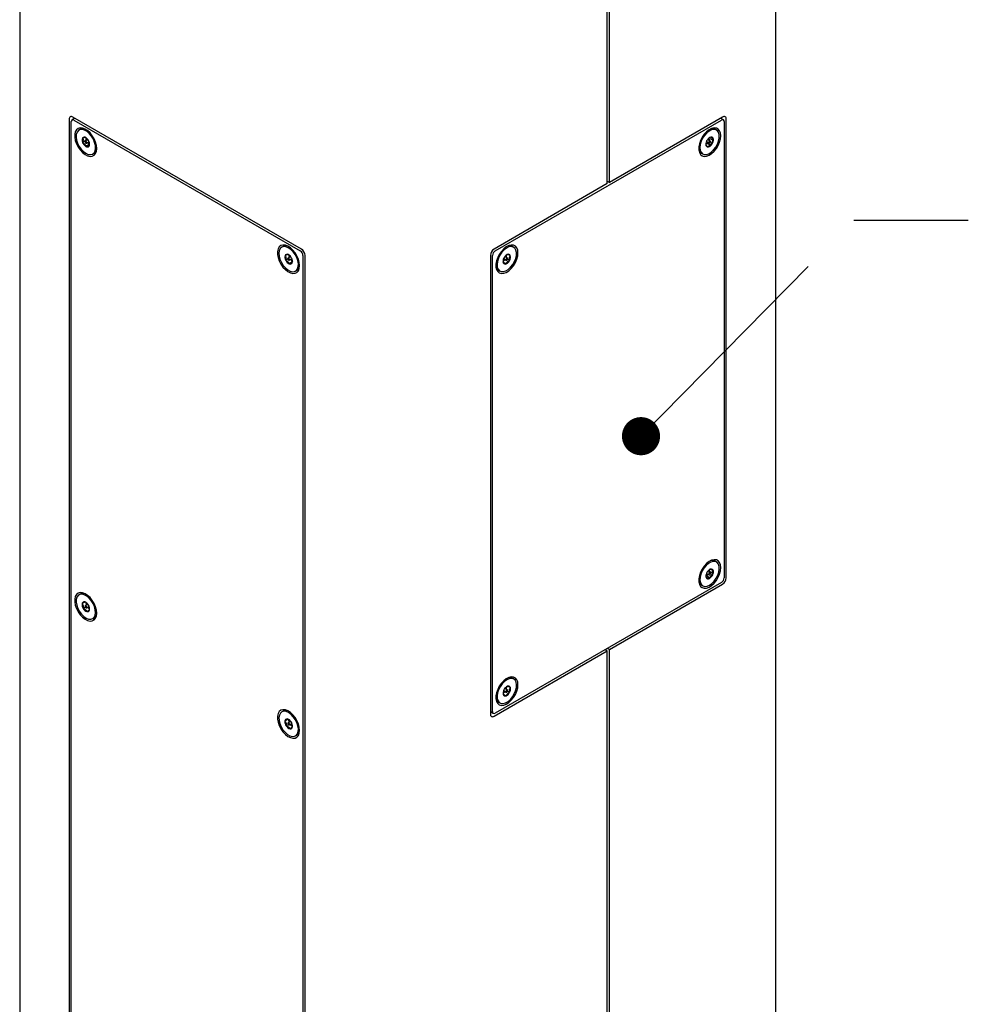
# Model space of a CAD drawing. Units: inches. Extents: x 0.2 to 10.8, y 0.2 to 8.2.
# Drawn here: x 7.6 to 8.6, y 5 to 6.1 of the extents above; entities that cross this region are included whole.
import ezdxf

# ---------------------------------------------------------------- set-up
doc = ezdxf.new("R2010")
doc.units = ezdxf.units.IN
doc.header["$MEASUREMENT"] = 0
doc.linetypes.add('PHANTOM', pattern=[0.5, 0.25, -0.05, 0.05, -0.05, 0.05, -0.05])
doc.layers.add('TXT', color=7, linetype='PHANTOM', lineweight=50)
doc.styles.get("Standard").update_dxf_attribs({"font": 'ARIAL.TTF'})
doc.dimstyles.new('SLDDIMSTYLE3', dxfattribs={"dimtxt": 0.18, "dimasz": 0.04, "dimexe": 0, "dimexo": 0.0625, "dimgap": 0, "dimtad": 0, "dimtih": 1, "dimtoh": 1, "dimdec": 0, "dimrnd": 1e-09, "dimzin": 0, "dimdsep": 46, "dimlunit": 5, "dimtxsty": 'Standard', "dimblk1": 'DOT', "dimblk2": 'DOT', "dimsah": 1, "dimcen": 0.09, "dimadec": 0, "dimazin": 0, "dimtfac": 0.04, "dimtdec": 0, "dimtofl": 0, "dimtmove": 0, "dimatfit": 3, "dimldrblk": 'DOT', "dimfxl": 0, "dimfrac": 2, "dimtolj": 1, "dimtzin": 0, "dimarcsym": 0})

# ---------------------------------------------------------------- blocks, each defined once
blk = doc.blocks.new('_Dot')
at = {"color": 0, "linetype": 'ByBlock', "lineweight": -2}
blk.add_line((-0.5, 0), (-1, 0), dxfattribs=at)
at = {"color": 0, "linetype": 'ByBlock', "const_width": 0.5}
blk.add_lwpolyline([(-0.25, 0, 1), (0.25, 0, 1)], format="xyb", close=True, dxfattribs=at)

msp = doc.modelspace()

# ---------------------------------------------------------------- linework, layer by layer
at = {"color": 7, "linetype": 'Continuous', "lineweight": 25}
for p, q in [((7.57317505, 6.32787942), (7.57317505, 4.43962879)), ((8.36644931, 4.43962879), (8.36644931, 6.32787942)), ((8.18967819, 5.88454411), (8.18967819, 6.19967783)), ((8.1918879, 5.88581975), (8.1918879, 6.20095347)), ((7.62509762, 5.95215218), (7.62509762, 4.49641302)), ((7.62730733, 4.49641322), (7.62730733, 5.9496007)), ((7.63113555, 5.95313202), (7.6281165, 5.95138916)), ((7.86871801, 5.81597859), (7.62896461, 5.95438527)), ((7.63006947, 5.95119577), (7.86761315, 5.81406472)), ((7.63040092, 5.95270793), (7.63040092, 5.95355611)), ((8.07201121, 5.81406472), (8.30955489, 5.95119577)), ((8.31065974, 5.95438527), (8.1918879, 5.88581975)), ((8.31150786, 5.95138916), (8.3084888, 5.95313202)), ((8.30922343, 5.95270793), (8.30922343, 5.95355611)), ((8.31231703, 5.9496007), (8.31231703, 5.47115882)), ((8.31452673, 5.47115861), (8.31452673, 5.95215218)), ((7.63682712, 5.94153221), (7.63536871, 5.94069029)), ((8.30427774, 5.94070304), (8.30283732, 5.94153458)), ((7.64269184, 5.92993176), (7.63913421, 5.92787799)), ((7.64472902, 5.93083285), (7.64197657, 5.9292439)), ((7.64269184, 5.93272833), (7.64269184, 5.92993176)), ((7.64269184, 5.92993176), (7.6428428, 5.92974396)), ((7.64319718, 5.92712952), (7.64594963, 5.92871847)), ((7.64439063, 5.92781848), (7.64614451, 5.92563667)), ((8.29369683, 5.92873123), (8.29644928, 5.92714227)), ((8.29766988, 5.92925665), (8.29491743, 5.93084561)), ((8.29498166, 5.9268325), (8.29542305, 5.9277347)), ((8.29649847, 5.92993289), (8.29744786, 5.93187348)), ((8.29744786, 5.93187348), (8.29706608, 5.93275605)), ((8.29744786, 5.93187348), (8.30100549, 5.9298197)), ((7.64614451, 5.92563667), (7.64258688, 5.9235829)), ((8.29307491, 5.92604956), (8.29498166, 5.9268325)), ((8.29498166, 5.9268325), (8.2985393, 5.92477872)), ((7.64980504, 5.91568313), (7.65126345, 5.91652505)), ((8.28838301, 5.9165378), (8.28984142, 5.91569588)), ((8.18967819, 5.88709539), (8.1918879, 5.88581975)), ((8.18967819, 5.88454411), (8.07090635, 5.81597859)), ((7.84962207, 5.8186883), (7.84816366, 5.81784638)), ((8.0914828, 5.81785914), (8.09004237, 5.81869067)), ((7.85455547, 5.80553184), (7.85228889, 5.80422337)), ((7.85565336, 5.80976498), (7.8547497, 5.81025329)), ((7.85752397, 5.80798894), (7.85477152, 5.80639999)), ((7.85537841, 5.80991355), (7.85575744, 5.80696914)), ((7.85599212, 5.80428561), (7.85874458, 5.80587457)), ((7.85714783, 5.80495278), (7.85957157, 5.80248609)), ((7.87037529, 5.80928056), (7.87037529, 4.35609308)), ((7.872585, 4.3535416), (7.872585, 5.80928076)), ((8.06703936, 5.80928076), (8.06703936, 5.32828719)), ((8.06924907, 5.33083867), (8.06924907, 5.80928056)), ((8.08015676, 5.80253193), (8.08248962, 5.80497074)), ((8.08090188, 5.80588732), (8.08365433, 5.80429837)), ((8.08487493, 5.80641274), (8.08212248, 5.8080017)), ((8.08391602, 5.80696631), (8.08425292, 5.80995258)), ((8.08481488, 5.81023296), (8.08408934, 5.80976328)), ((8.08511364, 5.80566585), (8.08740914, 5.80434069)), ((7.85957157, 5.80248609), (7.85601394, 5.80043231)), ((7.86259999, 5.79283922), (7.86405839, 5.79368114)), ((8.07558806, 5.7936939), (8.07704647, 5.79285197)), ((8.08015676, 5.80253193), (8.08371439, 5.80047815)), ((8.30427774, 5.48777806), (8.30283732, 5.4886096)), ((8.29314061, 5.47301263), (8.29413747, 5.4731502)), ((8.29369683, 5.47580625), (8.29644928, 5.47421729)), ((8.29413747, 5.4731502), (8.29528361, 5.47489022)), ((8.29413747, 5.4731502), (8.2976951, 5.47109642)), ((8.29766988, 5.47633167), (8.29491743, 5.47792063)), ((8.29662891, 5.47693261), (8.29722823, 5.47784248)), ((8.29722823, 5.47784248), (8.29693153, 5.47979303)), ((8.29722823, 5.47784248), (8.30078586, 5.47578871)), ((8.30955489, 5.46637466), (8.07201121, 5.32924361)), ((8.1918879, 5.39589526), (8.31065974, 5.46446079)), ((8.28838301, 5.46361282), (8.28984142, 5.4627709)), ((7.63682712, 5.45415941), (7.63536871, 5.45331749)), ((7.64162003, 5.44581004), (7.63871123, 5.44413082)), ((7.64472902, 5.44346005), (7.64197657, 5.4418711)), ((7.64243154, 5.44545399), (7.64308662, 5.44251192)), ((7.6420516, 5.44034096), (7.63983943, 5.4390639)), ((7.64319718, 5.43975672), (7.64594963, 5.44134568)), ((7.64426619, 5.44037385), (7.64655125, 5.43841821)), ((7.64980504, 5.42831033), (7.65126345, 5.42915225)), ((8.07090635, 5.3260541), (8.18967819, 5.39461962)), ((8.18746813, 5.39589547), (8.18967819, 5.39461962)), ((8.1918879, 5.39589526), (8.18967783, 5.39717111)), ((8.18967819, 4.90979852), (8.18967819, 5.39461962)), ((8.1918879, 4.91107416), (8.1918879, 5.39589526)), ((8.0914828, 5.36493415), (8.09004237, 5.36576569)), ((8.08032947, 5.3499299), (8.08252511, 5.35202527)), ((8.08042555, 5.34919169), (8.08344133, 5.34745072)), ((8.08090188, 5.35296234), (8.08365433, 5.35137338)), ((8.08487493, 5.35348776), (8.08212248, 5.35507672)), ((8.08383357, 5.35408893), (8.08432354, 5.35705257)), ((8.08500731, 5.35235136), (8.08723123, 5.35106752)), ((8.07558806, 5.34076891), (8.07704647, 5.33992699)), ((7.84962207, 5.3313155), (7.84816366, 5.33047358)), ((8.06703936, 5.33079298), (8.07005824, 5.32905022)), ((8.06777399, 5.33036889), (8.06703936, 5.32994479)), ((7.85499354, 5.32295939), (7.85143591, 5.32090561)), ((7.85752397, 5.32061615), (7.85477152, 5.31902719)), ((7.85499354, 5.32295939), (7.85593429, 5.31969844)), ((7.85599212, 5.31691281), (7.85874458, 5.31850177)), ((7.85520386, 5.31709739), (7.85291563, 5.31577643)), ((7.85695737, 5.31747004), (7.85936862, 5.31567616)), ((7.86259999, 5.30546642), (7.86405839, 5.30630834))]:
    msp.add_line(p, q, dxfattribs=at)
at = {"color": 7, "linetype": 'Continuous', "lineweight": 25, "flags": 128}
for points in [[(7.65404481, 5.92140703), (7.6537321, 5.92467697), (7.65281084, 5.92813167), (7.6513307, 5.93158488), (7.64937146, 5.93485044), (7.64703875, 5.93775231), (7.64445832, 5.94013404), (7.6417693, 5.94186724), (7.63911664, 5.94285847), (7.63664335, 5.94305428), (7.63448277, 5.94244413), (7.63275137, 5.9410609), (7.63154249, 5.93897917), (7.63092131, 5.93631117), (7.63092131, 5.93320072), (7.63154249, 5.92981552), (7.63275137, 5.92633805), (7.63448277, 5.92295579), (7.63664335, 5.91985108), (7.63911664, 5.9171913), (7.6417693, 5.91511983), (7.64445832, 5.91374834), (7.64703875, 5.91315078), (7.64937146, 5.91335936), (7.6513307, 5.91436283), (7.65281084, 5.91610711), (7.6537321, 5.91849814), (7.65404481, 5.92140703)], [(7.64258688, 5.9163979), (7.64512571, 5.91530263), (7.64750503, 5.91501691), (7.64957532, 5.91555869), (7.6512065, 5.91689395), (7.65229607, 5.91893876), (7.65277558, 5.92156466), (7.6526149, 5.92460665), (7.65182412, 5.92787359), (7.65045293, 5.9311602), (7.64858749, 5.93425997), (7.64634501, 5.93697814), (7.64386638, 5.93914391), (7.64130737, 5.9406212), (7.63882875, 5.94131719), (7.63658626, 5.94118813), (7.63472082, 5.94024215), (7.63334963, 5.93853869), (7.63255885, 5.93618477), (7.63239817, 5.9333283), (7.63287768, 5.93014876), (7.63396725, 5.92684595), (7.63559843, 5.92362738), (7.63766872, 5.92069528), (7.64004804, 5.91823391), (7.64258688, 5.9163979)], [(8.30878149, 5.93480123), (8.30846879, 5.93771012), (8.30754753, 5.94010116), (8.30606738, 5.94184543), (8.30410814, 5.9428489), (8.30177543, 5.94305748), (8.29919501, 5.94245992), (8.29650599, 5.94108844), (8.29385333, 5.93901697), (8.29138004, 5.93635718), (8.28921945, 5.93325247), (8.28748805, 5.92987022), (8.28627918, 5.92639275), (8.28565799, 5.92300754), (8.28565799, 5.91989709), (8.28627918, 5.91722909), (8.28748805, 5.91514736), (8.28921945, 5.91376414), (8.29138004, 5.91315398), (8.29385333, 5.9133498), (8.29650599, 5.91434102), (8.29919501, 5.91607422), (8.30177543, 5.91845595), (8.30410814, 5.92135782), (8.30606738, 5.92462338), (8.30754753, 5.9280766), (8.30846879, 5.93153129), (8.30878149, 5.93480123)], [(8.30716372, 5.93234835), (8.30720898, 5.93532907), (8.3066165, 5.93786181), (8.30542353, 5.93978743), (8.30370503, 5.94098493), (8.30156896, 5.94137908), (8.29914955, 5.9409451), (8.29659883, 5.93971027), (8.29407705, 5.93775217), (8.29174268, 5.93519384), (8.28974238, 5.93219603), (8.28820186, 5.9289471), (8.2872179, 5.92565119), (8.28685232, 5.9225154), (8.28712811, 5.91973676), (8.28802792, 5.91748986), (8.28949523, 5.91591589), (8.29143784, 5.91511374), (8.29373368, 5.91513381), (8.29623849, 5.91597484), (8.2987949, 5.917584), (8.30124228, 5.91986016), (8.30342684, 5.92266031), (8.30521132, 5.92580851), (8.30648359, 5.92910694), (8.30716372, 5.93234835)], [(7.64258688, 5.92718995), (7.6429172, 5.92707514), (7.64319723, 5.92712955), (7.64338434, 5.9273449), (7.64345004, 5.92768841), (7.64338434, 5.92810778), (7.64319723, 5.92853917), (7.6429172, 5.9289169), (7.64258688, 5.92918346), (7.64225656, 5.92929828), (7.64197652, 5.92924387), (7.64178941, 5.92902851), (7.64172371, 5.928685), (7.64178941, 5.92826563), (7.64197652, 5.92783424), (7.64225656, 5.92745652), (7.64258688, 5.92718995)], [(8.29791389, 5.92855025), (8.29789605, 5.92892832), (8.29775086, 5.92919543), (8.29750043, 5.92931091), (8.29718289, 5.92925718), (8.29684657, 5.92904242), (8.29654268, 5.92869933), (8.29631748, 5.92828014), (8.29620527, 5.92784867), (8.29622311, 5.9274706), (8.2963683, 5.9272035), (8.29661872, 5.92708802), (8.29693627, 5.92714175), (8.29727259, 5.9273565), (8.29757648, 5.92769959), (8.29780167, 5.92811878), (8.29791389, 5.92855025)], [(7.86683975, 5.79856313), (7.86652705, 5.80183306), (7.86560579, 5.80528776), (7.86412564, 5.80874097), (7.8621664, 5.81200654), (7.85983369, 5.8149084), (7.85725327, 5.81729014), (7.85456425, 5.81902333), (7.85191159, 5.82001456), (7.8494383, 5.82021037), (7.84727771, 5.81960022), (7.84554631, 5.81821699), (7.84433744, 5.81613527), (7.84371625, 5.81346726), (7.84371625, 5.81035681), (7.84433744, 5.80697161), (7.84554631, 5.80349414), (7.84727771, 5.80011188), (7.8494383, 5.79700717), (7.85191159, 5.79434739), (7.85456425, 5.79227592), (7.85725327, 5.79090443), (7.85983369, 5.79030687), (7.8621664, 5.79051545), (7.86412564, 5.79151893), (7.86560579, 5.7932632), (7.86652705, 5.79565423), (7.86683975, 5.79856313)], [(7.85700046, 5.79276869), (7.85945634, 5.79218147), (7.86165619, 5.79242122), (7.8634618, 5.79347288), (7.86475972, 5.79527037), (7.86546839, 5.79770075), (7.86554329, 5.80061131), (7.8649797, 5.80381916), (7.86381304, 5.80712275), (7.86211662, 5.8103145), (7.85999702, 5.81319386), (7.85758744, 5.81557991), (7.85503927, 5.81732272), (7.85251262, 5.81831279), (7.85016626, 5.81848791), (7.8481476, 5.81783707), (7.84658351, 5.81640117), (7.84557224, 5.81427043), (7.84517734, 5.81157874), (7.84542363, 5.80849522), (7.84629563, 5.80521362), (7.84773855, 5.80194014), (7.84966172, 5.79888046), (7.85194431, 5.79622683), (7.85444289, 5.79414599), (7.85700046, 5.79276869)], [(8.09598655, 5.81195732), (8.09567384, 5.81486622), (8.09475258, 5.81725725), (8.09327243, 5.81900152), (8.09131319, 5.82000499), (8.08898048, 5.82021357), (8.08640006, 5.81961601), (8.08371104, 5.81824453), (8.08105838, 5.81617306), (8.07858509, 5.81351327), (8.07642451, 5.81040856), (8.0746931, 5.80702631), (8.07348423, 5.80354884), (8.07286305, 5.80016363), (8.07286305, 5.79705319), (8.07348423, 5.79438518), (8.0746931, 5.79230345), (8.07642451, 5.79092023), (8.07858509, 5.79031008), (8.08105838, 5.79050589), (8.08371104, 5.79149711), (8.08640006, 5.79323031), (8.08898048, 5.79561204), (8.09131319, 5.79851391), (8.09327243, 5.80177948), (8.09475258, 5.80523269), (8.09567384, 5.80868738), (8.09598655, 5.81195732)], [(8.09231665, 5.80275682), (8.09362441, 5.80605182), (8.09434406, 5.80930306), (8.09443038, 5.81230627), (8.09387796, 5.81487274), (8.09272149, 5.81684122), (8.09103364, 5.818088), (8.08892047, 5.81853476), (8.08651477, 5.81815342), (8.08396767, 5.81696794), (8.08143924, 5.81505282), (8.07908833, 5.81252838), (8.07706267, 5.80955324), (8.07548954, 5.80631435), (8.07446778, 5.80301521), (8.07406159, 5.79986313), (8.07429649, 5.79705616), (8.07515773, 5.79477066), (8.07659119, 5.79315026), (8.0785068, 5.79229676), (8.0807842, 5.79226379), (8.08328029, 5.79305342), (8.08583822, 5.79461605), (8.08829728, 5.79685347), (8.09050295, 5.79962511), (8.09231665, 5.80275682)], [(7.85551868, 5.80427965), (7.8558344, 5.80423278), (7.85608123, 5.8043549), (7.85622157, 5.80462741), (7.85623407, 5.80500884), (7.85611682, 5.80544112), (7.85588768, 5.80585842), (7.85558152, 5.80619722), (7.85524496, 5.80640595), (7.85492924, 5.80645282), (7.85468242, 5.8063307), (7.85454207, 5.80605818), (7.85452957, 5.80567675), (7.85464682, 5.80524448), (7.85487596, 5.80482718), (7.85518212, 5.80448837), (7.85551868, 5.80427965)], [(8.08494544, 5.80513583), (8.08509668, 5.80557063), (8.08512124, 5.80597269), (8.0850154, 5.8062808), (8.08479526, 5.80644805), (8.08449433, 5.80644897), (8.08415844, 5.80628343), (8.08383871, 5.80597663), (8.08358383, 5.80557528), (8.08343259, 5.80514048), (8.08340802, 5.80473842), (8.08351387, 5.80443031), (8.08373401, 5.80426306), (8.08403493, 5.80426214), (8.08437083, 5.80442768), (8.08469055, 5.80473448), (8.08494544, 5.80513583)], [(8.30878149, 5.48187625), (8.30846879, 5.48478514), (8.30754753, 5.48717618), (8.30606738, 5.48892045), (8.30410814, 5.48992392), (8.30177543, 5.4901325), (8.29919501, 5.48953494), (8.29650599, 5.48816346), (8.29385333, 5.48609199), (8.29138004, 5.4834322), (8.28921945, 5.48032749), (8.28748805, 5.47694523), (8.28627918, 5.47346777), (8.28565799, 5.47008256), (8.28565799, 5.46697211), (8.28627918, 5.46430411), (8.28748805, 5.46222238), (8.28921945, 5.46083915), (8.29138004, 5.460229), (8.29385333, 5.46042482), (8.29650599, 5.46141604), (8.29919501, 5.46314924), (8.30177543, 5.46553097), (8.30410814, 5.46843284), (8.30606738, 5.4716984), (8.30754753, 5.47515161), (8.30846879, 5.47860631), (8.30878149, 5.48187625)], [(8.30497397, 5.48728985), (8.30312165, 5.48825942), (8.30088843, 5.4884131), (8.29841463, 5.48774123), (8.29585568, 5.48628604), (8.29337238, 5.48413894), (8.29112076, 5.48143486), (8.2892423, 5.4783437), (8.28785502, 5.47505969), (8.28704611, 5.47178917), (8.28686637, 5.46873765), (8.28732711, 5.46609687), (8.28839938, 5.46403274), (8.2900158, 5.46267498), (8.29207481, 5.46210889), (8.29444703, 5.46237004), (8.2969834, 5.46344203), (8.29952456, 5.46525749), (8.30191084, 5.46770235), (8.3039923, 5.470623), (8.30563814, 5.47383593), (8.30674497, 5.47713924), (8.30724322, 5.48032538), (8.3071016, 5.48319415), (8.306329, 5.4855653), (8.30497397, 5.48728985)], [(8.29772875, 5.47629039), (8.29746916, 5.47638832), (8.29714722, 5.47631668), (8.29681194, 5.47608637), (8.29651435, 5.47573246), (8.29629978, 5.47530883), (8.29620087, 5.47487997), (8.2962327, 5.47451116), (8.29639041, 5.47425857), (8.29665, 5.47416064), (8.29697194, 5.47423228), (8.29730722, 5.47446259), (8.29760481, 5.4748165), (8.29781938, 5.47524014), (8.29791829, 5.475669), (8.29788646, 5.4760378), (8.29772875, 5.47629039)], [(7.65404481, 5.43403424), (7.6537321, 5.43730417), (7.65281084, 5.44075887), (7.6513307, 5.44421208), (7.64937146, 5.44747765), (7.64703875, 5.45037951), (7.64445832, 5.45276125), (7.6417693, 5.45449444), (7.63911664, 5.45548567), (7.63664335, 5.45568148), (7.63448277, 5.45507133), (7.63275137, 5.45368811), (7.63154249, 5.45160638), (7.63092131, 5.44893837), (7.63092131, 5.44582793), (7.63154249, 5.44244272), (7.63275137, 5.43896525), (7.63448277, 5.43558299), (7.63664335, 5.43247828), (7.63911664, 5.4298185), (7.6417693, 5.42774703), (7.64445832, 5.42637554), (7.64703875, 5.42577798), (7.64937146, 5.42598656), (7.6513307, 5.42699004), (7.65281084, 5.42873431), (7.6537321, 5.43112534), (7.65404481, 5.43403424)], [(7.64547581, 5.42783922), (7.64782012, 5.42767075), (7.64983559, 5.42832812), (7.65139561, 5.42977001), (7.65240214, 5.43190583), (7.65279194, 5.43460138), (7.65254052, 5.43768728), (7.65166367, 5.44096964), (7.6502165, 5.44424222), (7.64828993, 5.44729938), (7.64600501, 5.44994904), (7.64350532, 5.4520247), (7.64094793, 5.45339595), (7.63849351, 5.45397662), (7.63629629, 5.45373023), (7.63449434, 5.45267226), (7.63320087, 5.45086919), (7.63249715, 5.4484343), (7.63242741, 5.4455206), (7.63299603, 5.44231116), (7.63416728, 5.43900764), (7.63586755, 5.43581762), (7.63799003, 5.43294153), (7.64040135, 5.43056009), (7.64294999, 5.42882294), (7.64547581, 5.42783922)], [(7.64283114, 5.43971689), (7.64312936, 5.43972544), (7.643345, 5.4398997), (7.64344522, 5.44021314), (7.64341476, 5.44061805), (7.64325827, 5.44105277), (7.64299956, 5.44145112), (7.64267802, 5.44175247), (7.64234261, 5.44191093), (7.64204439, 5.44190238), (7.64182875, 5.44172812), (7.64172853, 5.44141467), (7.64175899, 5.44100977), (7.64191548, 5.44057505), (7.64217419, 5.44017669), (7.64249573, 5.43987535), (7.64283114, 5.43971689)], [(8.09598655, 5.35903234), (8.09567384, 5.36194123), (8.09475258, 5.36433227), (8.09327243, 5.36607654), (8.09131319, 5.36708001), (8.08898048, 5.36728859), (8.08640006, 5.36669103), (8.08371104, 5.36531955), (8.08105838, 5.36324808), (8.07858509, 5.36058829), (8.07642451, 5.35748358), (8.0746931, 5.35410133), (8.07348423, 5.35062386), (8.07286305, 5.34723865), (8.07286305, 5.3441282), (8.07348423, 5.3414602), (8.0746931, 5.33937847), (8.07642451, 5.33799525), (8.07858509, 5.33738509), (8.08105838, 5.33758091), (8.08371104, 5.33857213), (8.08640006, 5.34030533), (8.08898048, 5.34268706), (8.09131319, 5.34558893), (8.09327243, 5.34885449), (8.09475258, 5.35230771), (8.09567384, 5.3557624), (8.09598655, 5.35903234)], [(8.09396929, 5.36169199), (8.09287639, 5.36373308), (8.09124238, 5.36506399), (8.08916993, 5.3656011), (8.08678927, 5.36531065), (8.08424997, 5.3642109), (8.08171159, 5.36237095), (8.07933364, 5.35990641), (8.07726551, 5.35697214), (8.07563716, 5.3537525), (8.07455091, 5.3504498), (8.07407501, 5.34727156), (8.07423936, 5.34441748), (8.07503364, 5.34206689), (8.07640793, 5.34036749), (8.07827589, 5.33942606), (8.08052014, 5.33930175), (8.08299967, 5.34000237), (8.08555869, 5.3414839), (8.08803639, 5.34365325), (8.0902771, 5.34637411), (8.09214003, 5.34947553), (8.09350811, 5.35276262), (8.0942954, 5.35602884), (8.09445241, 5.35906897), (8.09396929, 5.36169199)], [(8.08508517, 5.35321363), (8.08492018, 5.35345744), (8.0846554, 5.35354492), (8.08433112, 5.35346275), (8.08399672, 5.35322344), (8.08370311, 5.35286342), (8.08349498, 5.3524375), (8.08340403, 5.35201053), (8.0834441, 5.35164751), (8.08360908, 5.3514037), (8.08387387, 5.35131623), (8.08419815, 5.3513984), (8.08453254, 5.35163771), (8.08482616, 5.35199773), (8.08503428, 5.35242364), (8.08512524, 5.35285061), (8.08508517, 5.35321363)], [(7.86683975, 5.31119033), (7.86652705, 5.31446027), (7.86560579, 5.31791496), (7.86412564, 5.32136817), (7.8621664, 5.32463374), (7.85983369, 5.32753561), (7.85725327, 5.32991734), (7.85456425, 5.33165054), (7.85191159, 5.33264176), (7.8494383, 5.33283757), (7.84727771, 5.33222742), (7.84554631, 5.3308442), (7.84433744, 5.32876247), (7.84371625, 5.32609446), (7.84371625, 5.32298402), (7.84433744, 5.31959881), (7.84554631, 5.31612134), (7.84727771, 5.31273909), (7.8494383, 5.30963438), (7.85191159, 5.30697459), (7.85456425, 5.30490312), (7.85725327, 5.30353164), (7.85983369, 5.30293408), (7.8621664, 5.30314266), (7.86412564, 5.30414613), (7.86560579, 5.3058904), (7.86652705, 5.30828143), (7.86683975, 5.31119033)], [(7.85917088, 5.30483588), (7.86140933, 5.30497569), (7.86326905, 5.30593198), (7.86463319, 5.30764467), (7.86541603, 5.31000614), (7.86556839, 5.312868), (7.86508068, 5.31605044), (7.86398356, 5.3193535), (7.86234597, 5.32256962), (7.86027078, 5.32549673), (7.85788841, 5.32795092), (7.85534854, 5.32977796), (7.85281076, 5.33086307), (7.85043453, 5.33113805), (7.84836916, 5.33058564), (7.84674441, 5.32924055), (7.84566239, 5.32718728), (7.84519108, 5.32455486), (7.84536008, 5.32150868), (7.84615879, 5.31824016), (7.84753702, 5.31495467), (7.84940817, 5.31185863), (7.85165466, 5.3091466), (7.85413534, 5.30698898), (7.85669434, 5.30552133), (7.85917088, 5.30483588)], [(7.85570219, 5.3168595), (7.85598453, 5.31690854), (7.85617511, 5.31711917), (7.85624492, 5.31745934), (7.85618333, 5.31787725), (7.85599972, 5.31830928), (7.85572204, 5.31868966), (7.85539257, 5.31896048), (7.85506145, 5.3190805), (7.85477912, 5.31903147), (7.85458853, 5.31882083), (7.85451872, 5.31848067), (7.85458031, 5.31806276), (7.85476392, 5.31763072), (7.8550416, 5.31725035), (7.85537108, 5.31697953), (7.85570219, 5.3168595)]]:
    msp.add_lwpolyline(points, dxfattribs=at)
at = {"color": 7, "linetype": 'Continuous', "lineweight": 25}
for centre, radius, start, end in [((7.62745506, 5.9525346), 0.00238825, 50.79671476, 189.21403699), ((7.62899122, 5.94987385), 0.0017059, 50.79671476, 189.21403699), ((8.31063314, 5.94987385), 0.0017059, 350.78596301, 129.20328524), ((8.3121693, 5.9525346), 0.00238825, 350.78596301, 129.20328524), ((7.63965453, 5.93604576), 0.00617214, 68.30127076, 117.26407706), ((8.30000272, 5.93626978), 0.00598004, 61.90058655, 112.48293298), ((7.64373831, 5.93017989), 0.00514748, 153.43642951, 206.56357049), ((7.6410184, 5.93087067), 0.00247909, 50.75183192, 139.46720414), ((7.64725385, 5.9308698), 0.0086533, 200.22711379, 237.36202941), ((7.6379199, 5.92550362), 0.0086533, 20.22711379, 57.36202941), ((7.64143544, 5.92619352), 0.00514748, 333.43642951, 26.56357049), ((8.30215228, 5.92528104), 0.00913136, 136.0349152, 171.82667117), ((8.29891438, 5.9291144), 0.0041711, 81.57128344, 143.07600132), ((8.29196688, 5.93111789), 0.00913136, 316.0349152, 351.82667117), ((8.298175, 5.93062573), 0.00294302, 344.10487268, 62.67897398), ((7.64415535, 5.92550274), 0.00247909, 230.75183192, 319.46720414), ((7.64777174, 5.92181671), 0.00633985, 303.41880911, 351.00508945), ((8.29184109, 5.92181805), 0.00631183, 187.6654026, 236.77886435), ((8.29594416, 5.9257732), 0.00294302, 164.10487268, 242.67897398), ((8.29520478, 5.92728453), 0.0041711, 261.57128344, 323.07600132), ((7.85246279, 5.81292789), 0.00642278, 69.31532863, 116.25004092), ((7.86437835, 5.80900766), 0.00600314, 2.60547849, 57.39452166), ((7.86418928, 5.80889871), 0.0084044, 2.60547849, 57.39452166), ((8.07543507, 5.80889871), 0.0084044, 122.60547834, 177.39452151), ((8.07524601, 5.80900766), 0.00600314, 122.60547834, 177.39452151), ((8.08719071, 5.813078), 0.0062967, 63.25465666, 111.12890588), ((7.857751, 5.80742243), 0.00632998, 164.31376445, 210.3567183), ((7.8537043, 5.80830914), 0.00220739, 61.7322678, 158.06110079), ((7.85936643, 5.80745206), 0.00777921, 204.52186244, 244.47179662), ((7.85139721, 5.80323354), 0.00777921, 24.52186244, 64.47179662), ((7.85301265, 5.80326317), 0.00632998, 344.31376445, 30.3567183), ((8.086475, 5.80329657), 0.0061744, 150.14292955, 196.98381014), ((8.08834709, 5.80315578), 0.00790967, 116.52376058, 156.01992822), ((8.08018217, 5.80755533), 0.00790967, 296.52376058, 336.01992822), ((8.08592754, 5.80830152), 0.00222901, 24.28033523, 119.94542034), ((8.08205427, 5.80741454), 0.0061744, 330.14292955, 16.98381014), ((7.85705934, 5.80237645), 0.00220739, 241.7322678, 338.06110079), ((7.86078773, 5.79883042), 0.00610019, 302.42244364, 352.00143379), ((8.07908543, 5.7989989), 0.00635411, 187.8394086, 236.60481679), ((8.08260172, 5.80240959), 0.00222901, 204.28033523, 299.94542034), ((8.29999346, 5.483156), 0.00615148, 62.65277709, 111.73078262), ((8.29708749, 5.47319394), 0.00406784, 157.35320709, 219.9446694), ((8.30216343, 5.47230801), 0.00916432, 128.77574174, 164.47929881), ((8.29860855, 5.47738099), 0.00301054, 59.19417428, 136.52012282), ((8.29195573, 5.47824095), 0.00916432, 308.77574174, 344.47929881), ((8.29703167, 5.47735502), 0.00406784, 337.35320709, 39.9446694), ((8.29192739, 5.46894746), 0.00640476, 188.04462495, 236.39960316), ((8.29551061, 5.47316797), 0.00301054, 239.19417428, 316.52012282), ((8.30632009, 5.47143171), 0.00600314, 302.60547834, 357.39452151), ((8.30613102, 5.47154066), 0.0084044, 302.60547834, 357.39452151), ((7.63964986, 5.4487691), 0.00608468, 67.92574861, 117.63962923), ((7.64589427, 5.44307113), 0.00726078, 171.60784976, 213.4975236), ((7.64084886, 5.44380653), 0.00216208, 73.61739581, 171.37359211), ((7.6392268, 5.4393503), 0.00690139, 27.75218925, 71.13159906), ((7.63927948, 5.43855669), 0.00726078, 351.60784976, 33.4975236), ((7.64594695, 5.44227752), 0.00690139, 207.75218925, 251.13159906), ((7.64432489, 5.43782129), 0.00216208, 253.61739581, 351.37359211), ((7.64793956, 5.43433582), 0.00615773, 302.66946868, 351.75440082), ((8.08719451, 5.36023062), 0.00622577, 62.96453936, 111.41902448), ((8.08700188, 5.35029265), 0.00669258, 148.45867733, 192.76616654), ((8.08801354, 5.35055077), 0.00745749, 113.09796689, 154.22451835), ((8.08051573, 5.35431038), 0.00745749, 293.09796689, 334.22451835), ((8.08597278, 5.35542641), 0.00217239, 16.60926416, 114.03634663), ((8.08152739, 5.3545685), 0.00669258, 328.45867733, 12.76616654), ((8.07881005, 5.34590036), 0.00605912, 186.56859467, 237.87562952), ((8.08255648, 5.34943473), 0.00217239, 196.60926416, 294.03634663), ((7.85245181, 5.32578106), 0.00621591, 68.48485134, 117.08051429), ((8.07093295, 5.33056552), 0.0017059, 170.78596301, 309.20328524), ((7.85929978, 5.32039622), 0.00788035, 176.29376871, 215.89080056), ((7.85365958, 5.32088872), 0.00222373, 83.73873556, 179.56478945), ((7.85247144, 5.3170564), 0.00620984, 30.02405184, 76.68015241), ((7.85146386, 5.31554378), 0.00788035, 356.29376871, 35.89080056), ((8.0693968, 5.32790478), 0.00238825, 170.78596301, 309.20328524), ((7.8582922, 5.3188836), 0.00620984, 210.02405184, 256.68015241), ((7.85710406, 5.31505128), 0.00222373, 263.73873556, 359.56478945), ((7.86085367, 5.31141514), 0.00602907, 302.10992226, 352.31395894)]:
    msp.add_arc(centre, radius, start, end, dxfattribs=at)
for points, knots in [([(7.64258688, 5.93279052), (7.64232907, 5.93288283), (7.64188794, 5.9330408), (7.64047863, 5.93282703), (7.63954713, 5.93258783), (7.63913421, 5.93248179)], [0, 0, 0, 0, 0.439122093, 0.7513713642, 1, 1, 1, 1]), ([(7.63913421, 5.93248179), (7.63924021, 5.93227954), (7.63953686, 5.93171353), (7.63976379, 5.93047912), (7.63951209, 5.92902474), (7.63922317, 5.92814797), (7.63913421, 5.92787799)], [0, 0, 0, 0, 0.181801219, 0.5087615009, 0.8487354858, 1, 1, 1, 1]), ([(7.63913421, 5.92787799), (7.63986496, 5.92739962), (7.64111535, 5.92658109), (7.64216493, 5.92494784), (7.64245728, 5.92400212), (7.64258688, 5.9235829)], [0, 0, 0, 0, 0.439122093, 0.7513713642, 1, 1, 1, 1]), ([(8.29952577, 5.93324044), (8.29925143, 5.93321397), (8.29836049, 5.933128), (8.29724433, 5.93292029), (8.29675616, 5.93257699), (8.2966206, 5.93248165)], [0, 0, 0, 0, 0.243213662, 0.7898476051, 1, 1, 1, 1]), ([(8.2985393, 5.92477872), (8.29865588, 5.9256369), (8.29885537, 5.92710531), (8.2999134, 5.9287965), (8.30067007, 5.92950544), (8.30100549, 5.9298197)], [0, 0, 0, 0, 0.439122093, 0.7513713642, 1, 1, 1, 1]), ([(8.30100549, 5.9298197), (8.30055718, 5.93044593), (8.29979008, 5.93151745), (8.29944304, 5.93263169), (8.29950036, 5.93305348), (8.29952577, 5.93324044)], [0, 0, 0, 0, 0.439122093, 0.7513713642, 1, 1, 1, 1]), ([(7.64258688, 5.9235829), (7.64331763, 5.92376361), (7.64456802, 5.92407282), (7.6456176, 5.92407892), (7.64590995, 5.92394914), (7.64603955, 5.92389162)], [0, 0, 0, 0, 0.439122093, 0.7513713642, 1, 1, 1, 1]), ([(7.64603955, 5.92389162), (7.64612509, 5.92415919), (7.6464029, 5.92502816), (7.64665557, 5.92598634), (7.64656933, 5.92648496), (7.64656717, 5.92649745)], [0, 0, 0, 0, 0.3025465822, 0.982534005, 1, 1, 1, 1]), ([(8.29315632, 5.92616194), (8.2931475, 5.92592746), (8.29312904, 5.92543648), (8.2937589, 5.9242962), (8.29433708, 5.92350792), (8.29459339, 5.92315848)], [0, 0, 0, 0, 0.3372818944, 0.7062271549, 1, 1, 1, 1]), ([(8.29459339, 5.92315848), (8.29471319, 5.9233124), (8.29504844, 5.92374311), (8.2959918, 5.92435466), (8.29736551, 5.92467006), (8.29826295, 5.92475314), (8.2985393, 5.92477872)], [0, 0, 0, 0, 0.181801219, 0.5087615009, 0.8487354858, 1, 1, 1, 1]), ([(7.8547497, 5.81025329), (7.8545434, 5.81022954), (7.85419038, 5.81018892), (7.85290917, 5.80968647), (7.85204143, 5.80930359), (7.85165677, 5.80913386)], [0, 0, 0, 0, 0.439122093, 0.7513713642, 1, 1, 1, 1]), ([(7.85165677, 5.80913386), (7.85179895, 5.80891405), (7.85219682, 5.80829894), (7.85261123, 5.80697357), (7.85253927, 5.80543198), (7.85234783, 5.80450792), (7.85228889, 5.80422337)], [0, 0, 0, 0, 0.181801219, 0.5087615009, 0.8487354858, 1, 1, 1, 1]), ([(7.85228889, 5.80422337), (7.85305864, 5.80381716), (7.85437574, 5.8031221), (7.85552232, 5.80166832), (7.85586295, 5.80081194), (7.85601394, 5.80043231)], [0, 0, 0, 0, 0.439122093, 0.7513713642, 1, 1, 1, 1]), ([(7.85910688, 5.80155174), (7.85917054, 5.80183798), (7.8593238, 5.80252716), (7.85931369, 5.80318751), (7.85930777, 5.80357358)], [0, 0, 0, 0, 0.4153458659, 1, 1, 1, 1]), ([(8.08033486, 5.80359826), (8.08032112, 5.8033627), (8.08028199, 5.80269174), (8.08045659, 5.80196477), (8.08056988, 5.80149302)], [0, 0, 0, 0, 0.351078281, 1, 1, 1, 1]), ([(8.08371439, 5.80047815), (8.08400685, 5.80116763), (8.08450728, 5.80234737), (8.08600279, 5.80361893), (8.0869772, 5.80411901), (8.08740914, 5.80434069)], [0, 0, 0, 0, 0.439122093, 0.7513713642, 1, 1, 1, 1]), ([(8.08795938, 5.80921809), (8.08772109, 5.80931764), (8.08694724, 5.80964094), (8.08580141, 5.81007482), (8.08509573, 5.81024481), (8.08488882, 5.81023607), (8.08481488, 5.81023296)], [0, 0, 0, 0, 0.1512645142, 0.4912384991, 0.818198781, 1, 1, 1, 1]), ([(8.08740914, 5.80434069), (8.08725144, 5.80517545), (8.0869816, 5.80660379), (8.08735739, 5.80823673), (8.08777449, 5.80891668), (8.08795938, 5.80921809)], [0, 0, 0, 0, 0.439122093, 0.7513713642, 1, 1, 1, 1]), ([(7.85601394, 5.80043231), (7.8566932, 5.80072908), (7.85785546, 5.80123688), (7.85877695, 5.80153166), (7.85900554, 5.80154557), (7.85910688, 5.80155174)], [0, 0, 0, 0, 0.43912209298, 0.75137136424, 1, 1, 1, 1]), ([(8.08056988, 5.80149302), (8.08064382, 5.80149614), (8.08085074, 5.80150487), (8.08155642, 5.80133488), (8.08270225, 5.80090101), (8.0834761, 5.80057771), (8.08371439, 5.80047815)], [0, 0, 0, 0, 0.181801219, 0.5087615009, 0.8487354858, 1, 1, 1, 1]), ([(8.29312906, 5.4735016), (8.29311082, 5.47341618), (8.29301799, 5.47298136), (8.29336428, 5.47190309), (8.29378315, 5.47098789), (8.29396882, 5.4705822)], [0, 0, 0, 0, 0.1198055986, 0.6098232245, 1, 1, 1, 1]), ([(8.30015034, 5.47996677), (8.29936581, 5.48003567), (8.29805894, 5.48015044), (8.2973054, 5.47990891), (8.29700422, 5.47981237)], [0, 0, 0, 0, 0.6003106503, 1, 1, 1, 1]), ([(8.2976951, 5.47109642), (8.29776597, 5.47142613), (8.29796427, 5.47234881), (8.29865401, 5.47387148), (8.29978456, 5.47506041), (8.30055013, 5.47561724), (8.30078586, 5.47578871)], [0, 0, 0, 0, 0.181801219, 0.5087615009, 0.8487354858, 1, 1, 1, 1]), ([(8.30078586, 5.47578871), (8.30045841, 5.47652335), (8.2998981, 5.47778038), (8.29985166, 5.4791643), (8.30005861, 5.4797203), (8.30015034, 5.47996677)], [0, 0, 0, 0, 0.439122093, 0.7513713642, 1, 1, 1, 1]), ([(8.29396882, 5.4705822), (8.2942658, 5.47079233), (8.29477395, 5.47115188), (8.29628069, 5.47123115), (8.29726069, 5.4711378), (8.2976951, 5.47109642)], [0, 0, 0, 0, 0.43912209298, 0.75137136424, 1, 1, 1, 1]), ([(7.64145868, 5.44588083), (7.64130183, 5.44576682), (7.64103345, 5.44557172), (7.63987526, 5.44484474), (7.63906875, 5.44435009), (7.63871123, 5.44413082)], [0, 0, 0, 0, 0.439122093, 0.7513713642, 1, 1, 1, 1]), ([(7.63871123, 5.44413082), (7.6388818, 5.44390206), (7.63935912, 5.44326189), (7.63992066, 5.44189013), (7.63998976, 5.44030406), (7.63987482, 5.43935587), (7.63983943, 5.4390639)], [0, 0, 0, 0, 0.181801219, 0.5087615009, 0.8487354858, 1, 1, 1, 1]), ([(7.64299, 5.44514992), (7.64291819, 5.44520273), (7.64248204, 5.44552349), (7.64192446, 5.44571819), (7.64145868, 5.44588083)], [0, 0, 0, 0, 0.1646407344, 1, 1, 1, 1]), ([(7.63983943, 5.4390639), (7.64063074, 5.43872557), (7.64198474, 5.43814665), (7.64318493, 5.43686171), (7.64355225, 5.43608936), (7.64371507, 5.43574699)], [0, 0, 0, 0, 0.43912209298, 0.75137136425, 1, 1, 1, 1]), ([(7.64371507, 5.43574699), (7.64434487, 5.43613403), (7.6454225, 5.43679629), (7.64622097, 5.43731562), (7.64638833, 5.43744129), (7.64646252, 5.437497)], [0, 0, 0, 0, 0.43912209298, 0.75137136424, 1, 1, 1, 1]), ([(7.64646252, 5.437497), (7.64650721, 5.43779136), (7.64658084, 5.43827624), (7.64653847, 5.43874271), (7.64652182, 5.438926)], [0, 0, 0, 0, 0.6070812314, 1, 1, 1, 1]), ([(8.08031951, 5.35063102), (8.08030659, 5.35049817), (8.08025033, 5.3499196), (8.08037709, 5.34929497), (8.08047473, 5.34881377)], [0, 0, 0, 0, 0.2296258486, 1, 1, 1, 1]), ([(8.08344133, 5.34745072), (8.0835522, 5.34771888), (8.08386247, 5.34846934), (8.08475957, 5.34967303), (8.08608891, 5.35055615), (8.08696229, 5.35094713), (8.08723123, 5.35106752)], [0, 0, 0, 0, 0.181801219, 0.5087615009, 0.8487354858, 1, 1, 1, 1]), ([(8.08508793, 5.35741043), (8.08481117, 5.35729831), (8.08440395, 5.35713334), (8.08406304, 5.35688607), (8.08395383, 5.35680686)], [0, 0, 0, 0, 0.6796550677, 1, 1, 1, 1]), ([(8.08805453, 5.35604738), (8.08739336, 5.35637903), (8.08626204, 5.3569465), (8.08538554, 5.35732803), (8.08517934, 5.35738512), (8.08508793, 5.35741043)], [0, 0, 0, 0, 0.439122093, 0.7513713642, 1, 1, 1, 1]), ([(8.08723123, 5.35106752), (8.08711262, 5.35191695), (8.08690967, 5.35337039), (8.08738269, 5.35503981), (8.08784819, 5.35573792), (8.08805453, 5.35604738)], [0, 0, 0, 0, 0.439122093, 0.7513713642, 1, 1, 1, 1]), ([(8.08047473, 5.34881377), (8.08066296, 5.34875515), (8.08098502, 5.34865485), (8.08222124, 5.34806565), (8.0830666, 5.34763959), (8.08344133, 5.34745072)], [0, 0, 0, 0, 0.439122093, 0.7513713642, 1, 1, 1, 1]), ([(7.85390211, 5.32309919), (7.85378552, 5.32292167), (7.85358604, 5.32261792), (7.852528, 5.32173299), (7.85177133, 5.32115973), (7.85143591, 5.32090561)], [0, 0, 0, 0, 0.439122093, 0.7513713642, 1, 1, 1, 1]), ([(7.85143591, 5.32090561), (7.8516266, 5.32067329), (7.85216021, 5.32002315), (7.852826, 5.31863292), (7.85299505, 5.31702915), (7.85293433, 5.31607135), (7.85291563, 5.31577643)], [0, 0, 0, 0, 0.181801219, 0.5087615009, 0.8487354858, 1, 1, 1, 1]), ([(7.85582326, 5.32225361), (7.85563211, 5.32238017), (7.85507659, 5.32274794), (7.85436732, 5.32296006), (7.85390211, 5.32309919)], [0, 0, 0, 0, 0.34410832114, 1, 1, 1, 1]), ([(7.85291563, 5.31577643), (7.853717, 5.31549268), (7.8550882, 5.31500717), (7.85631342, 5.313858), (7.85669319, 5.31315323), (7.85686154, 5.31284081)], [0, 0, 0, 0, 0.439122093, 0.7513713642, 1, 1, 1, 1]), ([(7.85686154, 5.31284081), (7.85745107, 5.31329136), (7.85845981, 5.31406228), (7.85915812, 5.31473955), (7.85927564, 5.31494383), (7.85932773, 5.31503439)], [0, 0, 0, 0, 0.439122093, 0.7513713642, 1, 1, 1, 1]), ([(7.85932773, 5.31503439), (7.85936396, 5.31533288), (7.85940246, 5.31565005), (7.85936421, 5.31595569), (7.85936195, 5.31597369)], [0, 0, 0, 0, 0.9411131035, 1, 1, 1, 1])]:
    msp.add_open_spline(points, degree=3, knots=knots, dxfattribs=at)

# ---------------------------------------------------------------- leaders
at = {"layer": 'TXT'}
msp.add_leader([(8.22506971, 5.6197116), (8.44848563, 5.84624639), (8.56848563, 5.84624639)], dimstyle='SLDDIMSTYLE3', dxfattribs=at)

doc.saveas('drawing.dxf')
